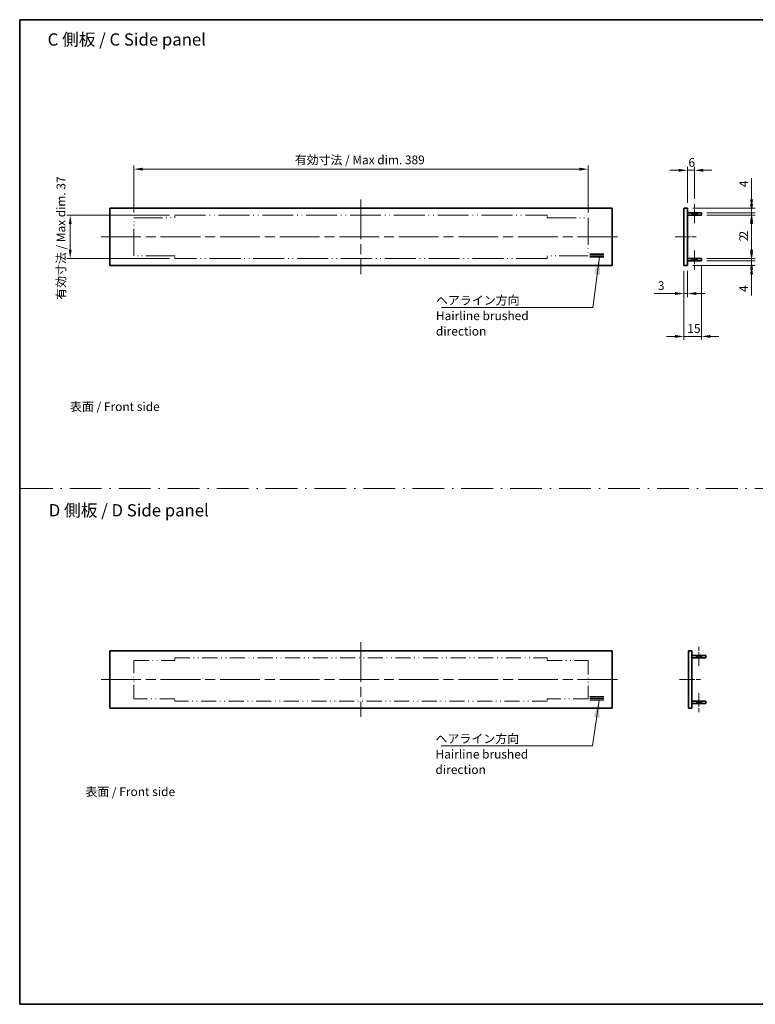
# Model space of a CAD drawing. Units: millimetres. Extents: x 87 to 12268, y 48 to 1734.
# Drawn here: x 4799 to 5429, y 48 to 891 of the extents above; entities that cross this region are included whole.
import ezdxf

# ---------------------------------------------------------------- set-up
doc = ezdxf.new("R2010")
doc.units = ezdxf.units.MM
doc.header["$LTSCALE"] = 6
for name, pattern in [('CHAIN', [0.3543, 0.2362, -0.0295, 0.0591, -0.0295]), ('DASH_DOT', [0.37, 0.24, -0.06, 0.01, -0.06]), ('DASH_DOUBLE_DOT', [0.4398, 0.24, -0.06, 0.0098, -0.06, 0.01, -0.06]), ('DASHED', [0.2067, 0.1654, -0.0413]), ('LONG_DASH_DOUBLE_DOT', [0.3345, 0.2362, -0.0295, 0.0049, -0.0295, 0.0049, -0.0295])]:
    doc.linetypes.add(name, pattern=pattern)
doc.layers.get('Defpoints').update_dxf_attribs({"lineweight": 25})
for name, color, linetype, lineweight in [('Border (ISO)', 7, 'Continuous', 35), ('Centerline (ISO)', 131, 'Continuous', 18), ('Dimension (ISO)', 7, 'Continuous', 18), ('Dimension (ISO) @ 1', 7, 'Continuous', 18), ('Hidden (ISO)', 7, 'DASHED', 18), ('Sketch Geometry (ISO)', 7, 'Continuous', 18), ('Symbol (ISO)', 7, 'Continuous', 18), ('Visible (ISO)', 7, 'Continuous', 35)]:
    doc.layers.add(name, color=color, linetype=linetype, lineweight=lineweight)
doc.styles.add('Note Text (TK)', font='txt')
doc.dimstyles.new('Default - Method 1b (TK)', dxfattribs={"dimscale": 6, "dimtxt": 2.5, "dimasz": 2.5, "dimexe": 1, "dimexo": 1.5, "dimgap": 1, "dimtad": 1, "dimtoh": 1, "dimrnd": 1e-08, "dimdsep": 46, "dimtxsty": 'Note Text (TK)', "dimcen": 0.09, "dimdle": 5, "dimclrd": 100, "dimclre": 100, "dimclrt": 7, "dimadec": 1, "dimazin": 1, "dimtfac": 1, "dimtmove": 0, "dimatfit": 3, "dimfxl": 1, "dimtolj": 1, "dimlwd": -1, "dimlwe": -1, "dimarcsym": 0})
doc.dimstyles.new('Default - Method 1b (TK)$7', dxfattribs={"dimscale": 6, "dimtxt": 2.5, "dimasz": 2.5, "dimexe": 1, "dimexo": 1.5, "dimgap": 1, "dimtad": 1, "dimtoh": 1, "dimrnd": 1e-08, "dimdsep": 46, "dimtxsty": 'Note Text (TK)', "dimcen": 0.09, "dimdle": 5, "dimclrd": 100, "dimclre": 100, "dimclrt": 7, "dimadec": 1, "dimazin": 1, "dimtfac": 1, "dimtmove": 0, "dimatfit": 3, "dimfxl": 1, "dimtolj": 1, "dimlwd": -1, "dimlwe": -1, "dimarcsym": 0})

# ---------------------------------------------------------------- blocks, each defined once
blk = doc.blocks.new('図面枠 tk図枠')
at = {"layer": 'Border (ISO)'}
for p, q in [((14.5, 289), (405.5, 289)), ((14.5, 289), (14.5, 8)), ((405.5, 289), (405.5, 8)), ((14.5, 8), (405.5, 8))]:
    blk.add_line(p, q, dxfattribs=at)
blk = doc.blocks.new('*D77')
at = {"layer": 'Defpoints', "color": 0}
for p in [(5367.7, 680.59), (5370.7, 680.59), (5370.7, 656.54)]:
    blk.add_point(p, dxfattribs=at)
at = {"layer": 'Dimension (ISO)', "color": 100}
for p, q in [((5367.7, 676.09), (5367.7, 653.54)), ((5370.7, 676.09), (5370.7, 653.54)), ((5360.2, 656.54), (5342.36, 656.54)), ((5370.7, 656.54), (5367.7, 656.54)), ((5378.2, 656.54), (5385.7, 656.54))]:
    blk.add_line(p, q, dxfattribs=at)
for points in [[(5360.2, 657.79), (5360.2, 655.29), (5367.7, 656.54)], [(5378.2, 657.79), (5378.2, 655.29), (5370.7, 656.54)]]:
    blk.add_solid(points, dxfattribs=at)
at = {"layer": 'Dimension (ISO)', "color": 7, "insert": (5345.36, 663.29), "char_height": 7.5, "attachment_point": 4, "style": 'Note Text (TK)'}
blk.add_mtext('\\A1;3', dxfattribs=at)
blk = doc.blocks.new('*D78')
at = {"layer": 'Defpoints', "color": 0}
for p in [(5382.7, 684.59), (5367.7, 680.59), (5382.7, 619.83)]:
    blk.add_point(p, dxfattribs=at)
at = {"layer": 'Dimension (ISO)', "color": 100}
for p, q in [((5367.7, 676.09), (5367.7, 616.83)), ((5382.7, 680.09), (5382.7, 616.83)), ((5360.2, 619.83), (5352.7, 619.83)), ((5367.7, 619.83), (5382.7, 619.83)), ((5390.2, 619.83), (5397.7, 619.83))]:
    blk.add_line(p, q, dxfattribs=at)
for points in [[(5360.2, 621.08), (5360.2, 618.58), (5367.7, 619.83)], [(5390.2, 621.08), (5390.2, 618.58), (5382.7, 619.83)]]:
    blk.add_solid(points, dxfattribs=at)
at = {"layer": 'Dimension (ISO)', "color": 7, "insert": (5370.6, 626.58), "char_height": 7.5, "attachment_point": 4, "style": 'Note Text (TK)'}
blk.add_mtext('\\A1;15', dxfattribs=at)
blk = doc.blocks.new('*D83')
at = {"layer": 'Defpoints', "color": 0}
for p in [(5370.7, 729.59), (5382.7, 725.59), (5425.64, 725.59)]:
    blk.add_point(p, dxfattribs=at)
at = {"layer": 'Dimension (ISO)', "color": 100}
for p, q in [((5425.64, 737.09), (5425.64, 755.32)), ((5375.2, 729.59), (5428.64, 729.59)), ((5387.2, 725.59), (5428.64, 725.59)), ((5425.64, 725.59), (5425.64, 729.59)), ((5425.64, 718.09), (5425.64, 710.59))]:
    blk.add_line(p, q, dxfattribs=at)
for points in [[(5424.39, 737.09), (5426.89, 737.09), (5425.64, 729.59)], [(5424.39, 718.09), (5426.89, 718.09), (5425.64, 725.59)]]:
    blk.add_solid(points, dxfattribs=at)
at = {"layer": 'Dimension (ISO)', "color": 7, "insert": (5418.89, 747.59), "char_height": 7.5, "attachment_point": 4, "rotation": 90, "style": 'Note Text (TK)'}
blk.add_mtext('\\A1;4', dxfattribs=at)
blk = doc.blocks.new('*D84')
at = {"layer": 'Defpoints', "color": 0}
for p in [(5382.7, 725.59), (5382.7, 723.59), (5425.64, 723.59)]:
    blk.add_point(p, dxfattribs=at)
at = {"layer": 'Dimension (ISO)', "color": 100}
for p, q in [((5425.64, 733.09), (5425.64, 740.59)), ((5387.2, 725.59), (5428.64, 725.59)), ((5425.64, 725.59), (5425.64, 723.59)), ((5387.2, 723.59), (5428.64, 723.59)), ((5425.64, 716.09), (5425.64, 698.25))]:
    blk.add_line(p, q, dxfattribs=at)
for points in [[(5424.39, 733.09), (5426.89, 733.09), (5425.64, 725.59)], [(5424.39, 716.09), (5426.89, 716.09), (5425.64, 723.59)]]:
    blk.add_solid(points, dxfattribs=at)
at = {"layer": 'Dimension (ISO)', "color": 7, "insert": (5418.89, 701.25), "char_height": 7.5, "attachment_point": 4, "rotation": 90, "style": 'Note Text (TK)'}
blk.add_mtext('\\A1;2', dxfattribs=at)
blk = doc.blocks.new('*D85')
at = {"layer": 'Defpoints', "color": 0}
for p in [(5382.7, 684.59), (5370.7, 680.59), (5425.64, 680.59)]:
    blk.add_point(p, dxfattribs=at)
at = {"layer": 'Dimension (ISO)', "color": 100}
for p, q in [((5425.64, 692.09), (5425.64, 699.59)), ((5387.2, 684.59), (5428.64, 684.59)), ((5425.64, 684.59), (5425.64, 680.59)), ((5375.2, 680.59), (5428.64, 680.59)), ((5425.64, 673.09), (5425.64, 654.86))]:
    blk.add_line(p, q, dxfattribs=at)
for points in [[(5424.39, 692.09), (5426.89, 692.09), (5425.64, 684.59)], [(5424.39, 673.09), (5426.89, 673.09), (5425.64, 680.59)]]:
    blk.add_solid(points, dxfattribs=at)
at = {"layer": 'Dimension (ISO)', "color": 7, "insert": (5418.89, 657.86), "char_height": 7.5, "attachment_point": 4, "rotation": 90, "style": 'Note Text (TK)'}
blk.add_mtext('\\A1;4', dxfattribs=at)
blk = doc.blocks.new('*D86')
at = {"layer": 'Defpoints', "color": 0}
for p in [(5382.7, 686.59), (5382.7, 684.59), (5425.64, 684.59)]:
    blk.add_point(p, dxfattribs=at)
at = {"layer": 'Dimension (ISO)', "color": 100}
for p, q in [((5425.64, 694.09), (5425.64, 711.94)), ((5387.2, 686.59), (5428.64, 686.59)), ((5387.2, 684.59), (5428.64, 684.59)), ((5425.64, 684.59), (5425.64, 686.59)), ((5425.64, 677.09), (5425.64, 669.59))]:
    blk.add_line(p, q, dxfattribs=at)
for points in [[(5424.39, 694.09), (5426.89, 694.09), (5425.64, 686.59)], [(5424.39, 677.09), (5426.89, 677.09), (5425.64, 684.59)]]:
    blk.add_solid(points, dxfattribs=at)
at = {"layer": 'Dimension (ISO)', "color": 7, "insert": (5418.89, 704.59), "char_height": 7.5, "attachment_point": 4, "rotation": 90, "style": 'Note Text (TK)'}
blk.add_mtext('\\A1;2', dxfattribs=at)
blk = doc.blocks.new('*D89')
at = {"layer": 'Defpoints', "color": 0}
for p in [(5376.7, 762.05), (5370.7, 729.59), (5376.7, 733.09)]:
    blk.add_point(p, dxfattribs=at)
at = {"layer": 'Dimension (ISO)', "color": 100}
for p, q in [((5363.2, 762.05), (5355.7, 762.05)), ((5370.7, 734.09), (5370.7, 765.05)), ((5370.7, 762.05), (5376.7, 762.05)), ((5376.7, 737.59), (5376.7, 765.05)), ((5384.2, 762.05), (5391.7, 762.05))]:
    blk.add_line(p, q, dxfattribs=at)
for points in [[(5363.2, 763.3), (5363.2, 760.8), (5370.7, 762.05)], [(5384.2, 763.3), (5384.2, 760.8), (5376.7, 762.05)]]:
    blk.add_solid(points, dxfattribs=at)
at = {"layer": 'Dimension (ISO)', "color": 7, "insert": (5371.57, 768.8), "char_height": 7.5, "attachment_point": 4, "style": 'Note Text (TK)'}
blk.add_mtext('\\A1;6', dxfattribs=at)
blk = doc.blocks.new('*D90')
at = {"layer": 'Defpoints', "color": 0}
for p in [(5285.7, 763.05), (4896.7, 721.49), (5285.7, 721.49)]:
    blk.add_point(p, dxfattribs=at)
at = {"layer": 'Dimension (ISO)', "color": 100}
for p, q in [((4896.7, 725.99), (4896.7, 766.05)), ((4904.2, 763.05), (5278.2, 763.05)), ((5285.7, 725.99), (5285.7, 766.05))]:
    blk.add_line(p, q, dxfattribs=at)
for points in [[(4904.2, 764.3), (4904.2, 761.8), (4896.7, 763.05)], [(5278.2, 764.3), (5278.2, 761.8), (5285.7, 763.05)]]:
    blk.add_solid(points, dxfattribs=at)
at = {"layer": 'Dimension (ISO)', "color": 7, "insert": (5034.57, 770.97), "char_height": 7.5, "attachment_point": 4, "style": 'Note Text (TK)'}
blk.add_mtext('\\A1;\\fＭＳ Ｐゴシック|b0|i0;\\H7.4619;有効寸法 / Max dim. 389', dxfattribs=at)
blk = doc.blocks.new('*D91')
at = {"layer": 'Defpoints', "color": 0}
for p in [(4931.7, 723.59), (4842.27, 686.59), (4931.7, 686.59)]:
    blk.add_point(p, dxfattribs=at)
at = {"layer": 'Dimension (ISO)', "color": 100}
for p, q in [((4927.2, 723.59), (4839.27, 723.59)), ((4842.27, 716.09), (4842.27, 694.09)), ((4927.2, 686.59), (4839.27, 686.59))]:
    blk.add_line(p, q, dxfattribs=at)
for points in [[(4841.02, 716.09), (4843.52, 716.09), (4842.27, 723.59)], [(4841.02, 694.09), (4843.52, 694.09), (4842.27, 686.59)]]:
    blk.add_solid(points, dxfattribs=at)
at = {"layer": 'Dimension (ISO)', "color": 7, "insert": (4834.35, 651.23), "char_height": 7.5, "attachment_point": 4, "rotation": 90, "style": 'Note Text (TK)'}
blk.add_mtext('\\A1;\\fＭＳ Ｐゴシック|b0|i0;\\H7.4619;有効寸法 / Max dim. 37', dxfattribs=at)

msp = doc.modelspace()

# ---------------------------------------------------------------- linework, layer by layer
at = {"layer": 'Centerline (ISO)', "linetype": 'CHAIN', "ltscale": 23.990969}
for p, q in [((5091.196, 737.0943), (5091.196, 673.0943)), ((4868.696, 705.0943), (5313.696, 705.0943)), ((5091.196, 358.0028), (5091.196, 294.0028)), ((4868.696, 326.0028), (5313.696, 326.0028))]:
    msp.add_line(p, q, dxfattribs=at)
at = {"layer": 'Centerline (ISO)', "linetype": 'CHAIN', "ltscale": 6.074501}
for p, q in [((5376.7034, 716.6943), (5376.7034, 733.0943)), ((5376.7034, 693.4943), (5376.7034, 677.0943)), ((5380.5351, 337.6028), (5380.5351, 354.0028)), ((5380.5351, 314.4028), (5380.5351, 298.0028))]:
    msp.add_line(p, q, dxfattribs=at)
at = {"layer": 'Centerline (ISO)', "linetype": 'CHAIN', "ltscale": 6.667144}
for p, q in [((5360.2034, 705.0943), (5378.2034, 705.0943)), ((5364.0351, 326.0028), (5382.0351, 326.0028))]:
    msp.add_line(p, q, dxfattribs=at)
at = {"layer": 'Hidden (ISO)', "ltscale": 1.256936}
for p, q in [((5375.1034, 724.1943), (5373.7034, 725.5943)), ((5378.3034, 724.1943), (5379.7034, 725.5943)), ((5375.1034, 685.9943), (5373.7034, 684.5943)), ((5378.3034, 685.9943), (5379.7034, 684.5943)), ((5378.9351, 345.1028), (5377.5351, 346.5028)), ((5382.1351, 345.1028), (5383.5351, 346.5028)), ((5378.9351, 306.9028), (5377.5351, 305.5028)), ((5382.1351, 306.9028), (5383.5351, 305.5028))]:
    msp.add_line(p, q, dxfattribs=at)
at = {"layer": 'Hidden (ISO)', "ltscale": 1.269698}
for p, q in [((5375.2034, 725.5943), (5375.2034, 723.5943)), ((5375.4739, 725.5943), (5375.4739, 723.5943)), ((5377.9329, 725.5943), (5377.9329, 723.5943)), ((5378.2034, 723.5943), (5378.2034, 725.5943)), ((5375.2034, 686.5943), (5375.2034, 684.5943)), ((5375.4739, 686.5943), (5375.4739, 684.5943)), ((5377.9329, 686.5943), (5377.9329, 684.5943)), ((5378.2034, 684.5943), (5378.2034, 686.5943)), ((5379.0351, 346.5028), (5379.0351, 344.5028)), ((5379.3056, 346.5028), (5379.3056, 344.5028)), ((5381.7646, 346.5028), (5381.7646, 344.5028)), ((5382.0351, 344.5028), (5382.0351, 346.5028)), ((5379.0351, 307.5028), (5379.0351, 305.5028)), ((5379.3056, 307.5028), (5379.3056, 305.5028)), ((5381.7646, 307.5028), (5381.7646, 305.5028)), ((5382.0351, 305.5028), (5382.0351, 307.5028))]:
    msp.add_line(p, q, dxfattribs=at)
at = {"layer": 'Hidden (ISO)', "ltscale": 3.19125}
for p, q in [((5378.3034, 724.1943), (5375.1034, 724.1943)), ((5375.1034, 685.9943), (5378.3034, 685.9943)), ((5382.1351, 345.1028), (5378.9351, 345.1028)), ((5378.9351, 306.9028), (5382.1351, 306.9028))]:
    msp.add_line(p, q, dxfattribs=at)
at = {"layer": 'Hidden (ISO)', "ltscale": 0.380839}
for p, q in [((5375.1034, 723.5943), (5375.1034, 724.1943)), ((5378.3034, 723.5943), (5378.3034, 724.1943)), ((5375.1034, 686.5943), (5375.1034, 685.9943)), ((5378.3034, 686.5943), (5378.3034, 685.9943)), ((5378.9351, 344.5028), (5378.9351, 345.1028)), ((5382.1351, 344.5028), (5382.1351, 345.1028)), ((5378.9351, 307.5028), (5378.9351, 306.9028)), ((5382.1351, 307.5028), (5382.1351, 306.9028))]:
    msp.add_line(p, q, dxfattribs=at)
at = {"layer": 'Sketch Geometry (ISO)', "color": 131, "linetype": 'LONG_DASH_DOUBLE_DOT', "ltscale": 17.438963}
for p, q in [((4896.696, 721.4943), (4931.696, 721.4943)), ((5250.696, 721.4943), (5285.696, 721.4943)), ((4931.696, 688.6943), (4896.696, 688.6943)), ((5285.696, 688.6943), (5250.696, 688.6943))]:
    msp.add_line(p, q, dxfattribs=at)
at = {"layer": 'Sketch Geometry (ISO)', "color": 131, "linetype": 'LONG_DASH_DOUBLE_DOT', "ltscale": 16.3428}
for p, q in [((4896.696, 688.6943), (4896.696, 721.4943)), ((5285.696, 721.4943), (5285.696, 688.6943))]:
    msp.add_line(p, q, dxfattribs=at)
at = {"layer": 'Sketch Geometry (ISO)', "color": 131, "linetype": 'LONG_DASH_DOUBLE_DOT', "ltscale": 0.823788}
for p, q in [((4931.696, 721.4943), (4931.696, 723.5943)), ((5250.696, 723.5943), (5250.696, 721.4943)), ((4931.696, 686.5943), (4931.696, 688.6943)), ((5250.696, 688.6943), (5250.696, 686.5943))]:
    msp.add_line(p, q, dxfattribs=at)
at = {"layer": 'Sketch Geometry (ISO)', "color": 131, "linetype": 'LONG_DASH_DOUBLE_DOT', "ltscale": 18.699259}
for p, q in [((4931.696, 723.5943), (5250.696, 723.5943)), ((5250.696, 686.5943), (4931.696, 686.5943))]:
    msp.add_line(p, q, dxfattribs=at)
at = {"layer": 'Sketch Geometry (ISO)'}
for p, q in [((5287.196, 690.5943), (5299.196, 690.5943)), ((5287.196, 689.5943), (5299.196, 689.5943)), ((5287.196, 688.5943), (5299.196, 688.5943)), ((5299.196, 687.5943), (5287.196, 687.5943)), ((5287.196, 311.5028), (5299.196, 311.5028)), ((5287.196, 310.5028), (5299.196, 310.5028)), ((5287.196, 309.5028), (5299.196, 309.5028)), ((5299.196, 308.5028), (5287.196, 308.5028))]:
    msp.add_line(p, q, dxfattribs=at)
at = {"layer": 'Sketch Geometry (ISO)', "color": 131, "linetype": 'DASH_DOT', "ltscale": 18.870609}
msp.add_line((4800.0848, 489.4879), (5973.0819, 489.4879), dxfattribs=at)
at = {"layer": 'Sketch Geometry (ISO)', "color": 131, "linetype": 'DASH_DOUBLE_DOT', "ltscale": 8.842403}
for p, q in [((4896.696, 342.4028), (4931.696, 342.4028)), ((5250.696, 342.4028), (5285.696, 342.4028)), ((4931.696, 309.6028), (4896.696, 309.6028)), ((5285.696, 309.6028), (5250.696, 309.6028))]:
    msp.add_line(p, q, dxfattribs=at)
at = {"layer": 'Sketch Geometry (ISO)', "color": 131, "linetype": 'DASH_DOUBLE_DOT', "ltscale": 8.286595}
for p, q in [((4896.696, 309.6028), (4896.696, 342.4028)), ((5285.696, 342.4028), (5285.696, 309.6028))]:
    msp.add_line(p, q, dxfattribs=at)
at = {"layer": 'Sketch Geometry (ISO)', "color": 131, "linetype": 'DASH_DOUBLE_DOT', "ltscale": 0.626527}
for p, q in [((4931.696, 342.4028), (4931.696, 344.5028)), ((5250.696, 344.5028), (5250.696, 342.4028)), ((4931.696, 307.5028), (4931.696, 309.6028)), ((5250.696, 309.6028), (5250.696, 307.5028))]:
    msp.add_line(p, q, dxfattribs=at)
at = {"layer": 'Sketch Geometry (ISO)', "color": 131, "linetype": 'DASH_DOUBLE_DOT', "ltscale": 8.954688}
for p, q in [((4931.696, 344.5028), (5250.696, 344.5028)), ((5250.696, 307.5028), (4931.696, 307.5028))]:
    msp.add_line(p, q, dxfattribs=at)
at = {"layer": 'Visible (ISO)'}
for p, q in [((4876.196, 729.5943), (4876.196, 680.5943)), ((5306.196, 729.5943), (4876.196, 729.5943)), ((5306.196, 680.5943), (5306.196, 729.5943)), ((5367.7034, 729.5943), (5370.7034, 729.5943)), ((5367.7034, 680.5943), (5367.7034, 729.5943)), ((5370.7034, 680.5943), (5370.7034, 729.5943)), ((5370.7034, 725.5943), (5382.7034, 725.5943)), ((5382.7034, 723.5943), (5382.7034, 725.5943)), ((5370.7034, 723.5943), (5382.7034, 723.5943)), ((5370.7034, 686.5943), (5382.7034, 686.5943)), ((5370.7034, 684.5943), (5382.7034, 684.5943)), ((5382.7034, 684.5943), (5382.7034, 686.5943)), ((4876.196, 680.5943), (5306.196, 680.5943)), ((5367.7034, 680.5943), (5370.7034, 680.5943)), ((4876.196, 350.5028), (4876.196, 301.5028)), ((5306.196, 350.5028), (4876.196, 350.5028)), ((5306.196, 301.5028), (5306.196, 350.5028)), ((5371.5351, 350.5028), (5374.5351, 350.5028)), ((5371.5351, 301.5028), (5371.5351, 350.5028)), ((5374.5351, 301.5028), (5374.5351, 350.5028)), ((5374.5351, 346.5028), (5386.5351, 346.5028)), ((5386.5351, 344.5028), (5386.5351, 346.5028)), ((5374.5351, 344.5028), (5386.5351, 344.5028)), ((5374.5351, 307.5028), (5386.5351, 307.5028)), ((5374.5351, 305.5028), (5386.5351, 305.5028)), ((5386.5351, 305.5028), (5386.5351, 307.5028)), ((4876.196, 301.5028), (5306.196, 301.5028)), ((5371.5351, 301.5028), (5374.5351, 301.5028))]:
    msp.add_line(p, q, dxfattribs=at)

# ---------------------------------------------------------------- block references
at = {"xscale": 3, "yscale": 3, "zscale": 3}
msp.add_blockref('図面枠 tk図枠', (4755.5, 24), dxfattribs=at)

# ---------------------------------------------------------------- texts
at = {"layer": 'Symbol (ISO)', "color": 7, "style": 'Note Text (TK)'}
for s, insert, char_height, width, attachment_point, line_spacing_factor in [('{\\fＭＳ Ｐゴシック|b0|i0;\\H10.5000;C 側板 / C Side panel}', (4822.8935, 874.0598), 10.5, 146.877193, 4, 1.5), ('{\\fＭＳ Ｐゴシック|b0|i0;ヘアライン方向\\P\\fＭＳ Ｐゴシック|b0|i0;Hairline brushed direction}', (5155.3665, 654.4937), 7.5, 119.385967, 1, 1.058182), ('{\\fＭＳ Ｐゴシック|b0|i0;表面 / Front side}', (4842.0255, 559.7025), 7.5, 82.412281, 4, 1.5), ('{\\fＭＳ Ｐゴシック|b0|i0;\\H10.5000;D 側板 / D Side panel}', (4823.8875, 470.9658), 10.5, 146.38597, 4, 1.5), ('{\\fＭＳ Ｐゴシック|b0|i0;ヘアライン方向\\P\\fＭＳ Ｐゴシック|b0|i0;Hairline brushed direction}', (5154.9863, 279.1383), 7.5, 119.385967, 1, 1.058182), ('{\\fＭＳ Ｐゴシック|b0|i0;表面 / Front side}', (4855.2027, 230.0709), 7.5, 82.412281, 4, 1.5)]:
    msp.add_mtext(s, dxfattribs=dict(at, insert=insert, char_height=char_height, width=width, attachment_point=attachment_point, line_spacing_factor=line_spacing_factor))

# ---------------------------------------------------------------- dimensions: what is measured, and where the dimension line sits
at = {"layer": 'Dimension (ISO) @ 1', "color": 100}
dim = msp.add_linear_dim(base=(5285.696, 763.0494), p1=(4896.696, 721.4943), p2=(5285.696, 721.4943), text='\\fＭＳ Ｐゴシック|b0|i0;\\H7.4619;有効寸法 / Max dim. <>', dimstyle='Default - Method 1b (TK)', override={"dimscale": 1, "dimtxt": 7.5, "dimasz": 7.5, "dimexe": 3, "dimexo": 4.5, "dimgap": 3, "dimtoh": 0, "dimdec": 2, "dimcen": 0.27, "dimtol": 0, "dimlim": 0, "dimtp": 0, "dimtm": 0, "dimtdec": 2, "dimtix": 0, "dimtofl": 0, "dimtmove": 0, "dimatfit": 1}, dxfattribs=at)
dim.commit()
dim.dimension.update_dxf_attribs({"geometry": '*D90', "text_midpoint": (5091.196, 763.0494), "dimtype": 128})
dim = msp.add_linear_dim(base=(5376.7034, 762.0468), p1=(5370.7034, 729.5943), p2=(5376.7034, 733.0943), dimstyle='Default - Method 1b (TK)', override={"dimscale": 1, "dimtxt": 7.5, "dimasz": 7.5, "dimexe": 3, "dimexo": 4.5, "dimgap": 3, "dimtoh": 0, "dimdec": 2, "dimcen": 0.27, "dimtol": 0, "dimlim": 0, "dimtp": 0, "dimtm": 0, "dimtdec": 2, "dimtix": 0, "dimtofl": 1, "dimtmove": 0, "dimatfit": 1}, dxfattribs=at)
dim.commit()
dim.dimension.update_dxf_attribs({"geometry": '*D89', "text_midpoint": (5373.7034, 762.0468), "dimtype": 128})
dim = msp.add_linear_dim(base=(4842.2701, 686.5943), p1=(4931.696, 723.5943), p2=(4931.696, 686.5943), angle=90, text='\\fＭＳ Ｐゴシック|b0|i0;\\H7.4619;有効寸法 / Max dim. <>', dimstyle='Default - Method 1b (TK)', override={"dimscale": 1, "dimtxt": 7.5, "dimasz": 7.5, "dimexe": 3, "dimexo": 4.5, "dimgap": 3, "dimtoh": 0, "dimdec": 2, "dimcen": 0.27, "dimtol": 0, "dimlim": 0, "dimtp": 0, "dimtm": 0, "dimtdec": 2, "dimtix": 0, "dimtofl": 0, "dimtmove": 0, "dimatfit": 1}, dxfattribs=at)
dim.commit()
dim.dimension.update_dxf_attribs({"geometry": '*D91', "text_midpoint": (4842.2701, 705.0943), "dimtype": 128})
for base, p1, p2, angle, picture, middle in [((5425.6441, 725.5943), (5370.7034, 729.5943), (5382.7034, 725.5943), 90, '*D83', (5425.6441, 749.9594)), ((5425.6441, 723.5943), (5382.7034, 725.5943), (5382.7034, 723.5943), 90, '*D84', (5425.6441, 703.421)), ((5425.6441, 684.5943), (5382.7034, 686.5943), (5382.7034, 684.5943), 90, '*D86', (5425.6441, 706.7676)), ((5425.6441, 680.5943), (5382.7034, 684.5943), (5370.7034, 680.5943), 90, '*D85', (5425.6441, 660.2293)), ((5382.7034, 619.8318), (5367.7034, 680.5943), (5382.7034, 684.5943), 180, '*D78', (5375.2034, 619.8318)), ((5370.7034, 656.5374), (5367.7034, 680.5943), (5370.7034, 680.5943), 180, '*D77', (5347.5301, 656.5374))]:
    dim = msp.add_linear_dim(base=base, p1=p1, p2=p2, angle=angle, dimstyle='Default - Method 1b (TK)', override={"dimscale": 1, "dimtxt": 7.5, "dimasz": 7.5, "dimexe": 3, "dimexo": 4.5, "dimgap": 3, "dimtoh": 0, "dimdec": 2, "dimcen": 0.27, "dimtol": 0, "dimlim": 0, "dimtp": 0, "dimtm": 0, "dimtdec": 2, "dimtix": 0, "dimtofl": 1, "dimtmove": 0, "dimatfit": 1}, dxfattribs=at)
    dim.commit()
    dim.dimension.update_dxf_attribs({"geometry": picture, "text_midpoint": middle, "dimtype": 128})

# ---------------------------------------------------------------- leaders
at = {"layer": 'Symbol (ISO)', "color": 100, "annotation_type": 0, "has_hookline": 1, "hookline_direction": 1, "text_width": 114.5881}
for points in [[(5295.4189, 687.5943), (5289.7525, 644.6309), (5274.7525, 644.6309)], [(5295.2468, 308.5028), (5289.3723, 269.2755), (5274.3723, 269.2755)]]:
    msp.add_leader(points, dimstyle='Default - Method 1b (TK)$7', override={"dimgap": 0, "dimtad": 1}, dxfattribs=at)

doc.saveas('drawing.dxf')
